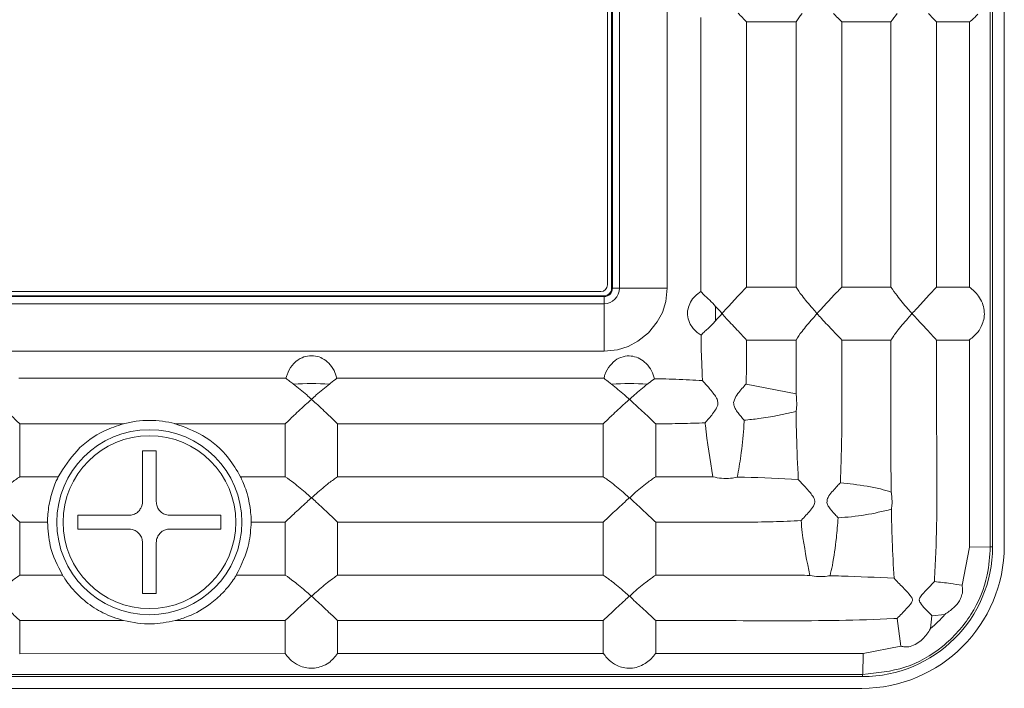
# Model space of a CAD drawing. Units: inches. Extents: x 0 to 113, y 0 to 88.
# Drawn here: x 76 to 78, y 45 to 46 of the extents above; entities that cross this region are included whole.
import ezdxf

# ---------------------------------------------------------------- set-up
doc = ezdxf.new("R2010")
doc.units = ezdxf.units.IN
doc.header["$MEASUREMENT"] = 0
doc.layers.add('A-MOUNTING PLATFORM-DETAIL', color=2, linetype='Continuous')

msp = doc.modelspace()

# ---------------------------------------------------------------- linework, layer by layer
at = {"layer": 'A-MOUNTING PLATFORM-DETAIL', "lineweight": 15}
for points in [[(77.7356, 45.0531), (77.7356, 53.857)], [(77.1737, 45.4356), (77.1737, 53.4744)], [(77.1798, 45.4306), (77.1798, 53.4796)], [(77.1811, 45.4306), (77.1811, 53.4796)], [(77.1912, 53.4796), (77.1912, 45.4306)], [(77.2608, 45.4306), (77.2608, 53.4796)], [(77.7323, 49.4299), (77.7323, 49.0727), (77.7323, 48.894), (77.7323, 48.5368), (77.7323, 48.1795), (77.7323, 48.0009), (77.7323, 47.6435), (77.7323, 47.4649), (77.7323, 47.1076), (77.7323, 46.929), (77.7323, 46.5715), (77.7323, 46.3931), (77.7323, 46.0356), (77.7323, 45.8572), (77.7323, 45.4997), (77.7323, 45.1425), (77.7323, 45.0531), (77.7323, 45.0531)], [(77.7528, 45.0547), (77.7528, 49.4348)], [(77.3102, 45.4256), (77.3102, 45.8256)], [(77.3768, 45.8191), (77.3768, 45.4321)], [(77.4489, 45.8191), (77.3768, 45.8191)], [(77.4489, 45.4321), (77.4489, 45.8191)], [(77.5156, 45.8191), (77.5156, 45.4321)], [(77.5874, 45.8191), (77.5156, 45.8191)], [(77.5874, 45.4321), (77.5874, 45.8191)], [(77.654, 45.8191), (77.654, 45.4321)], [(77.7021, 45.8191), (77.654, 45.8191)], [(77.7021, 45.4321), (77.7021, 45.8191)], [(77.1811, 45.4306), (77.1798, 45.4306)], [(77.1811, 45.4306), (77.1912, 45.4306)], [(77.2608, 45.4306), (77.1912, 45.4306)], [(77.2608, 45.4306), (77.2588, 45.4113)], [(77.3768, 45.4321), (77.4489, 45.4321)], [(77.5156, 45.4321), (77.5874, 45.4321)], [(77.654, 45.4321), (77.7021, 45.4321)], [(69.115, 45.4256), (77.1639, 45.4256)], [(69.1198, 45.4194), (77.1688, 45.4194)], [(69.1198, 45.4184), (77.1688, 45.4184)], [(77.1688, 45.4184), (77.1688, 45.4194)], [(77.1688, 45.4184), (77.1688, 45.408)], [(77.1688, 45.408), (69.1198, 45.408)], [(77.1688, 45.3386), (77.1688, 45.408)], [(77.2539, 45.3953), (77.2588, 45.4113)], [(77.2465, 45.3814), (77.2539, 45.3953)], [(77.3407, 45.3937), (77.341, 45.3937)], [(77.341, 45.3937), (77.341, 45.3937)], [(77.4795, 45.3937), (77.4795, 45.3937)], [(77.2182, 45.3531), (77.2338, 45.3656), (77.2465, 45.3814)], [(77.1883, 45.3407), (77.2039, 45.3456)], [(77.2039, 45.3456), (77.2182, 45.3531)], [(77.4489, 45.355), (77.3768, 45.355)], [(77.4489, 45.2764), (77.4489, 45.355)], [(77.5874, 45.355), (77.5156, 45.355)], [(77.7021, 45.355), (77.654, 45.355)], [(77.7021, 45.0526), (77.7021, 45.3552)], [(77.1688, 45.3386), (69.1198, 45.3386)], [(77.1688, 45.3386), (77.1883, 45.3407)], [(76.315, 45.2991), (76.7047, 45.2991)], [(76.7791, 45.2991), (77.1688, 45.2991)], [(77.3761, 45.2907), (77.4489, 45.2764)], [(76.7417, 45.2683), (76.7417, 45.2683)], [(77.2055, 45.2683), (77.2058, 45.2683)], [(76.4674, 45.2328), (76.3163, 45.2328)], [(76.3163, 45.2328), (76.3163, 45.1555)], [(76.7037, 45.2328), (76.5432, 45.2328)], [(76.7037, 45.1555), (76.7037, 45.2328)], [(77.1675, 45.2328), (76.7801, 45.2328)], [(76.7801, 45.2328), (76.7801, 45.1555)], [(77.1675, 45.1555), (77.1675, 45.2328)], [(77.2442, 45.2328), (77.2442, 45.1555)], [(76.4954, 45.1932), (76.5155, 45.1932)], [(76.4954, 45.1191), (76.4954, 45.1932)], [(76.5155, 45.1932), (76.5155, 45.1191)], [(76.3163, 45.1555), (76.3725, 45.1555)], [(76.6384, 45.1555), (76.7037, 45.1555)], [(76.7801, 45.1555), (77.1675, 45.1555)], [(76.7417, 45.1246), (76.7417, 45.1248)], [(77.2055, 45.1246), (77.2058, 45.1248)], [(76.4011, 45.0993), (76.4756, 45.0993)], [(76.4011, 45.0791), (76.4011, 45.0993)], [(76.5354, 45.0993), (76.6095, 45.0993)], [(76.6095, 45.0993), (76.6095, 45.0791)], [(76.3569, 45.0892), (76.3163, 45.0892)], [(76.3163, 45.0892), (76.3163, 45.0118)], [(76.7037, 45.0892), (76.654, 45.0892)], [(76.654, 45.0892), (76.654, 45.0892)], [(76.7037, 45.0118), (76.7037, 45.0892)], [(77.1675, 45.0892), (76.7801, 45.0892)], [(76.7801, 45.0892), (76.7801, 45.0118)], [(77.1675, 45.0118), (77.1675, 45.0892)], [(77.2442, 45.0892), (77.2442, 45.0118)], [(76.4756, 45.0791), (76.4011, 45.0791)], [(76.6095, 45.0791), (76.5354, 45.0791)], [(76.4954, 44.985), (76.4954, 45.0591)], [(76.5155, 45.0591), (76.5155, 44.985)], [(77.6911, 44.9972), (77.7021, 45.0526)], [(77.7021, 45.0526), (77.7323, 45.0531)], [(77.7323, 45.0531), (77.7356, 45.0531)], [(76.3163, 45.0118), (76.3787, 45.0118)], [(76.6322, 45.0118), (76.7037, 45.0118)], [(76.7801, 45.0118), (77.1675, 45.0118)], [(76.5155, 44.985), (76.4954, 44.985)], [(76.7417, 44.981), (76.7417, 44.9811)], [(77.2055, 44.981), (77.2058, 44.9811)], [(77.666, 44.9546), (77.6472, 44.9527)], [(76.4678, 44.9455), (76.3163, 44.9455)], [(76.3163, 44.9455), (76.3163, 44.8971)], [(76.7037, 44.9455), (76.5432, 44.9455)], [(76.7037, 44.8971), (76.7037, 44.9455)], [(77.1675, 44.9455), (76.7801, 44.9455)], [(76.7801, 44.9455), (76.7801, 44.8973)], [(77.1675, 44.8974), (77.1675, 44.9455)], [(77.2442, 44.9455), (77.2442, 44.8974)], [(77.6017, 44.9082), (77.5965, 44.9488)], [(77.6472, 44.9527), (77.6452, 44.9338)], [(76.3163, 44.8971), (76.7037, 44.8973)], [(76.7801, 44.8973), (77.1675, 44.8974)], [(77.2439, 44.8974), (77.5468, 44.8974)], [(77.5468, 44.8974), (77.5464, 44.8671)], [(77.5468, 44.8974), (77.6017, 44.9082)], [(77.5461, 44.8671), (76.8708, 44.8671), (76.692, 44.8671), (76.3348, 44.8671), (76.1561, 44.8671), (75.7989, 44.8671), (75.6202, 44.8671), (75.263, 44.8671), (74.9058, 44.8671), (74.7271, 44.8671), (74.3696, 44.8671), (74.1911, 44.8671), (73.8336, 44.8671), (73.6552, 44.8671), (73.2977, 44.8671)], [(77.5461, 44.8638), (77.5461, 44.8671)], [(68.7425, 44.8638), (77.5461, 44.8638)], [(73.1648, 44.8467), (77.5448, 44.8467)]]:
    msp.add_lwpolyline(points, dxfattribs=at)
for points in [[(77.3768, 45.8191), (77.3729, 45.8232), (77.3687, 45.8274), (77.3644, 45.832)], [(77.4577, 45.8315), (77.4541, 45.8269), (77.4515, 45.823), (77.4489, 45.8191)], [(77.5156, 45.8191), (77.5117, 45.823), (77.5078, 45.8273), (77.5035, 45.8315)], [(77.5965, 45.8315), (77.5929, 45.8271), (77.5903, 45.823), (77.5874, 45.8191)], [(77.654, 45.8191), (77.6501, 45.823), (77.6462, 45.8273), (77.6423, 45.8315)], [(77.7141, 45.8305), (77.7106, 45.826), (77.7063, 45.8226), (77.7021, 45.8191)], [(77.1639, 45.4256), (77.1694, 45.4256), (77.1737, 45.4301), (77.1737, 45.4356)], [(77.1688, 45.4184), (77.1756, 45.4184), (77.1811, 45.4239), (77.1811, 45.4306)], [(77.1688, 45.408), (77.1811, 45.408), (77.1912, 45.4181), (77.1912, 45.4306)], [(77.1688, 45.4194), (77.175, 45.4194), (77.1798, 45.4244), (77.1798, 45.4306)], [(77.3648, 45.4197), (77.369, 45.4239), (77.3729, 45.4282), (77.3768, 45.4321)], [(77.4489, 45.4321), (77.4515, 45.4282), (77.4541, 45.4241), (77.4577, 45.4197)], [(77.5035, 45.4197), (77.5078, 45.4239), (77.5117, 45.4282), (77.5156, 45.4321)], [(77.5874, 45.4321), (77.5903, 45.4282), (77.5929, 45.4239), (77.5965, 45.4197)], [(77.6423, 45.4197), (77.6462, 45.4239), (77.6501, 45.4282), (77.654, 45.4321)], [(77.7021, 45.4321), (77.7067, 45.4282), (77.7115, 45.4244), (77.7151, 45.4191)], [(77.2949, 45.41), (77.2965, 45.4134), (77.2991, 45.4165), (77.3017, 45.4191)], [(77.3017, 45.4191), (77.3043, 45.4215), (77.3072, 45.4236), (77.3102, 45.4256)], [(77.3102, 45.4256), (77.3115, 45.4243), (77.3124, 45.423), (77.3137, 45.4215)], [(77.3137, 45.4215), (77.3163, 45.4191), (77.3196, 45.4161), (77.3232, 45.4129)], [(77.3472, 45.4007), (77.3531, 45.4072), (77.3592, 45.4137), (77.3648, 45.4197)], [(77.4577, 45.4197), (77.4619, 45.4139), (77.4675, 45.4074), (77.4733, 45.4009)], [(77.486, 45.4007), (77.4918, 45.4072), (77.498, 45.4137), (77.5035, 45.4197)], [(77.5965, 45.4197), (77.6007, 45.4137), (77.6062, 45.4072), (77.6121, 45.4007)], [(77.6248, 45.4007), (77.6306, 45.4072), (77.6365, 45.4137), (77.6423, 45.4197)], [(77.7151, 45.4191), (77.7174, 45.4161), (77.7193, 45.4126), (77.721, 45.4088)], [(77.291, 45.3888), (77.2903, 45.3927), (77.2903, 45.3966), (77.2913, 45.4004)], [(77.2913, 45.4004), (77.292, 45.4038), (77.2933, 45.407), (77.2949, 45.41)], [(77.3232, 45.4129), (77.3258, 45.4101), (77.3287, 45.4072), (77.3316, 45.4041)], [(77.3316, 45.4041), (77.3316, 45.3971), (77.3316, 45.3901), (77.3316, 45.383)], [(77.3316, 45.4041), (77.3345, 45.4009), (77.3378, 45.3973), (77.3407, 45.3937)], [(77.341, 45.3937), (77.3433, 45.396), (77.3453, 45.3984), (77.3472, 45.4007)], [(77.4733, 45.4009), (77.4753, 45.3986), (77.4772, 45.3962), (77.4795, 45.3937)], [(77.4798, 45.3937), (77.4818, 45.3962), (77.484, 45.3984), (77.486, 45.4007)], [(77.6121, 45.4007), (77.614, 45.3984), (77.616, 45.3962), (77.6179, 45.3937)], [(77.6186, 45.3937), (77.6205, 45.3962), (77.6225, 45.3984), (77.6248, 45.4007)], [(77.721, 45.4088), (77.7219, 45.4056), (77.7229, 45.4022), (77.7232, 45.3984)], [(77.2946, 45.3781), (77.2929, 45.3815), (77.2916, 45.3853), (77.291, 45.3888)], [(77.3407, 45.3934), (77.3378, 45.39), (77.3345, 45.3866), (77.3316, 45.383)], [(77.341, 45.3937), (77.341, 45.3936), (77.3407, 45.3934), (77.3407, 45.3934)], [(77.341, 45.3934), (77.341, 45.3934), (77.341, 45.3936), (77.341, 45.3937)], [(77.3472, 45.3866), (77.3453, 45.3888), (77.3433, 45.3911), (77.341, 45.3934)], [(77.3648, 45.3677), (77.3592, 45.3736), (77.3531, 45.3801), (77.3472, 45.3866)], [(77.4733, 45.3862), (77.4675, 45.3797), (77.4619, 45.3732), (77.4577, 45.3674)], [(77.4795, 45.3934), (77.4772, 45.3911), (77.4753, 45.3887), (77.4733, 45.3862)], [(77.4795, 45.3937), (77.4795, 45.3936), (77.4795, 45.3934), (77.4795, 45.3934)], [(77.4795, 45.3937), (77.4798, 45.3937), (77.4798, 45.3937), (77.4798, 45.3937)], [(77.4798, 45.3934), (77.4798, 45.3934), (77.4798, 45.3936), (77.4795, 45.3937)], [(77.486, 45.3866), (77.484, 45.3888), (77.4818, 45.3911), (77.4798, 45.3934)], [(77.5035, 45.3677), (77.498, 45.3736), (77.4918, 45.3801), (77.486, 45.3866)], [(77.6121, 45.3866), (77.6062, 45.3801), (77.6007, 45.3736), (77.5965, 45.3677)], [(77.6179, 45.3934), (77.616, 45.3911), (77.614, 45.3888), (77.6121, 45.3866)], [(77.6179, 45.3937), (77.6183, 45.3937), (77.6183, 45.3937), (77.6183, 45.3937)], [(77.6183, 45.3937), (77.6183, 45.3936), (77.6183, 45.3934), (77.6179, 45.3934)], [(77.6186, 45.3934), (77.6183, 45.3934), (77.6183, 45.3936), (77.6183, 45.3937)], [(77.6183, 45.3937), (77.6183, 45.3937), (77.6183, 45.3937), (77.6186, 45.3937)], [(77.6248, 45.3866), (77.6225, 45.3888), (77.6205, 45.3911), (77.6186, 45.3934)], [(77.6423, 45.3677), (77.6365, 45.3736), (77.6306, 45.3801), (77.6248, 45.3866)], [(77.7232, 45.3875), (77.7226, 45.3841), (77.7219, 45.381), (77.7206, 45.3781)], [(77.7232, 45.3984), (77.7239, 45.3947), (77.7239, 45.3911), (77.7232, 45.3875)], [(77.3046, 45.3661), (77.3004, 45.3693), (77.2972, 45.3736), (77.2946, 45.3781)], [(77.3261, 45.3771), (77.3219, 45.3731), (77.318, 45.3697), (77.3147, 45.3666)], [(77.3316, 45.383), (77.3297, 45.381), (77.3277, 45.3791), (77.3261, 45.3771)], [(77.7206, 45.3781), (77.719, 45.3736), (77.7167, 45.3698), (77.7141, 45.3664)], [(77.3105, 45.3619), (77.3085, 45.3632), (77.3066, 45.3645), (77.3046, 45.3661)], [(77.3147, 45.3666), (77.3131, 45.365), (77.3118, 45.3635), (77.3105, 45.3619)], [(77.3105, 45.3606), (77.3105, 45.3609), (77.3105, 45.3615), (77.3105, 45.3619)], [(77.3115, 45.317), (77.3108, 45.3316), (77.3105, 45.3459), (77.3105, 45.3606)], [(77.3768, 45.355), (77.3729, 45.3593), (77.369, 45.3632), (77.3648, 45.3677)], [(77.4577, 45.3674), (77.4541, 45.3632), (77.4515, 45.3591), (77.4489, 45.355)], [(77.5156, 45.355), (77.5117, 45.3593), (77.5078, 45.3632), (77.5035, 45.3677)], [(77.5965, 45.3677), (77.5929, 45.3632), (77.5903, 45.3593), (77.5874, 45.355)], [(77.654, 45.355), (77.6501, 45.3593), (77.6462, 45.3632), (77.6423, 45.3677)], [(77.7141, 45.3664), (77.7106, 45.362), (77.7063, 45.3586), (77.7021, 45.3554)], [(77.3768, 45.3456), (77.3768, 45.3323), (77.3768, 45.319), (77.3765, 45.3056)], [(77.3768, 45.355), (77.3768, 45.352), (77.3768, 45.3489), (77.3768, 45.3456)], [(77.5156, 45.355), (77.5159, 45.2985), (77.5165, 45.2421), (77.5149, 45.1857)], [(77.5877, 45.1418), (77.5867, 45.2129), (77.5871, 45.2839), (77.5874, 45.355)], [(77.654, 45.355), (77.654, 45.317), (77.654, 45.2788), (77.654, 45.2406)], [(76.7138, 45.318), (76.717, 45.3221), (76.7213, 45.3255), (76.7255, 45.3279)], [(76.7255, 45.3279), (76.7291, 45.3297), (76.7326, 45.331), (76.7362, 45.3316)], [(76.7362, 45.3316), (76.7401, 45.3323), (76.744, 45.3323), (76.7479, 45.3316)], [(76.7479, 45.3316), (76.7512, 45.331), (76.7547, 45.3297), (76.7577, 45.3281)], [(76.7577, 45.3281), (76.7612, 45.3263), (76.7642, 45.3238), (76.7671, 45.3212)], [(77.1779, 45.318), (77.1805, 45.3214), (77.1837, 45.3243), (77.1876, 45.3268)], [(77.1876, 45.3268), (77.1912, 45.329), (77.1954, 45.3307), (77.1997, 45.3313)], [(77.1997, 45.3313), (77.2036, 45.332), (77.2071, 45.332), (77.211, 45.3312)], [(77.211, 45.3312), (77.2143, 45.3305), (77.2175, 45.3294), (77.2208, 45.3276)], [(77.2208, 45.3276), (77.2244, 45.3258), (77.2273, 45.3235), (77.2302, 45.3206)], [(76.7063, 45.3043), (76.7079, 45.3092), (76.7105, 45.3139), (76.7138, 45.318)], [(76.7671, 45.3212), (76.77, 45.3182), (76.7729, 45.3144), (76.7749, 45.3105)], [(77.1701, 45.3043), (77.1717, 45.3092), (77.1743, 45.3139), (77.1779, 45.318)], [(77.2302, 45.3206), (77.2335, 45.3175), (77.2361, 45.3138), (77.238, 45.3099)], [(77.3124, 45.2959), (77.3121, 45.303), (77.3118, 45.31), (77.3115, 45.317)], [(76.7047, 45.2991), (76.705, 45.3008), (76.7057, 45.3026), (76.7063, 45.3043)], [(76.7105, 45.2944), (76.7086, 45.2962), (76.7066, 45.2975), (76.7047, 45.2991)], [(76.7791, 45.2991), (76.7762, 45.2969), (76.7733, 45.2946), (76.7697, 45.2918)], [(76.7749, 45.3105), (76.7765, 45.3069), (76.7778, 45.303), (76.7791, 45.2991)], [(77.1688, 45.2991), (77.1691, 45.3008), (77.1694, 45.3026), (77.1701, 45.3043)], [(77.1746, 45.2944), (77.1724, 45.2962), (77.1704, 45.2975), (77.1688, 45.2991)], [(77.2422, 45.2985), (77.2396, 45.2965), (77.237, 45.2943), (77.2338, 45.2918)], [(77.238, 45.3099), (77.24, 45.3063), (77.2413, 45.3024), (77.2422, 45.2985)], [(77.2422, 45.2985), (77.2461, 45.2985), (77.25, 45.2985), (77.2539, 45.2983)], [(77.2539, 45.2983), (77.2669, 45.2978), (77.2803, 45.2975), (77.2936, 45.2969)], [(77.3765, 45.3056), (77.3761, 45.3008), (77.3761, 45.2957), (77.3761, 45.2907)], [(76.7157, 45.2904), (76.7141, 45.2917), (76.7122, 45.2931), (76.7105, 45.2944)], [(76.7681, 45.2904), (76.7505, 45.2917), (76.7333, 45.2917), (76.7157, 45.2904)], [(76.7349, 45.2748), (76.7284, 45.2803), (76.7219, 45.2852), (76.7157, 45.2904)], [(76.7681, 45.2904), (76.7616, 45.2852), (76.7554, 45.2803), (76.7489, 45.2748)], [(76.7697, 45.2918), (76.769, 45.2913), (76.7684, 45.2909), (76.7681, 45.2904)], [(77.1798, 45.2904), (77.1779, 45.2917), (77.1763, 45.2931), (77.1746, 45.2944)], [(77.2318, 45.2904), (77.2146, 45.2917), (77.1971, 45.2917), (77.1798, 45.2904)], [(77.1987, 45.2748), (77.1922, 45.2803), (77.186, 45.2852), (77.1798, 45.2904)], [(77.2318, 45.2904), (77.2257, 45.2852), (77.2195, 45.2803), (77.213, 45.2748)], [(77.2338, 45.2918), (77.2331, 45.2913), (77.2325, 45.2909), (77.2318, 45.2904)], [(77.2936, 45.2969), (77.2998, 45.2965), (77.3059, 45.2962), (77.3124, 45.2959)], [(77.3124, 45.2959), (77.3137, 45.2943), (77.3154, 45.2926), (77.317, 45.2907)], [(77.317, 45.2907), (77.3202, 45.287), (77.3245, 45.2824), (77.328, 45.2775)], [(77.3641, 45.2767), (77.368, 45.2819), (77.3722, 45.2865), (77.3758, 45.2907)], [(77.3758, 45.2907), (77.3758, 45.2907), (77.3758, 45.2907), (77.3761, 45.2907)], [(76.7417, 45.2686), (76.7395, 45.2705), (76.7372, 45.2727), (76.7349, 45.2748)], [(76.7489, 45.2748), (76.7466, 45.2727), (76.7443, 45.2705), (76.7421, 45.2686)], [(77.2055, 45.2686), (77.2032, 45.2705), (77.201, 45.2727), (77.1987, 45.2748)], [(77.213, 45.2748), (77.2107, 45.2727), (77.2084, 45.2705), (77.2062, 45.2686)], [(77.328, 45.2775), (77.3297, 45.2754), (77.331, 45.2735), (77.3323, 45.2712)], [(77.3323, 45.2712), (77.3332, 45.2696), (77.3342, 45.2679), (77.3345, 45.266)], [(77.3589, 45.2679), (77.3602, 45.2712), (77.3622, 45.2741), (77.3641, 45.2767)], [(77.4489, 45.2764), (77.4493, 45.2741), (77.4496, 45.272), (77.4496, 45.2699)], [(77.4496, 45.2699), (77.4499, 45.2653), (77.4502, 45.2608), (77.4496, 45.2566)], [(76.7161, 45.2449), (76.7222, 45.2504), (76.7287, 45.2566), (76.7352, 45.2624)], [(76.7352, 45.2624), (76.7375, 45.2644), (76.7395, 45.2663), (76.7417, 45.2683)], [(76.7417, 45.2683), (76.7417, 45.2684), (76.7417, 45.2686), (76.7417, 45.2686)], [(76.7421, 45.2686), (76.7421, 45.2686), (76.7421, 45.2684), (76.7417, 45.2683)], [(76.7417, 45.2683), (76.7421, 45.2683), (76.7421, 45.2683), (76.7421, 45.2683)], [(76.7421, 45.2683), (76.7443, 45.2663), (76.7463, 45.2644), (76.7486, 45.2624)], [(76.7486, 45.2624), (76.7551, 45.2566), (76.7616, 45.2504), (76.7674, 45.2449)], [(77.1802, 45.2449), (77.186, 45.2504), (77.1925, 45.2566), (77.199, 45.2624)], [(77.199, 45.2624), (77.2013, 45.2644), (77.2036, 45.2663), (77.2055, 45.2683)], [(77.2058, 45.2683), (77.2058, 45.2684), (77.2055, 45.2686), (77.2055, 45.2686)], [(77.2062, 45.2686), (77.2058, 45.2686), (77.2058, 45.2684), (77.2058, 45.2683)], [(77.2058, 45.2683), (77.2058, 45.2683), (77.2058, 45.2683), (77.2062, 45.2683)], [(77.2062, 45.2683), (77.2081, 45.2663), (77.2104, 45.2644), (77.2123, 45.2624)], [(77.2123, 45.2624), (77.2188, 45.2566), (77.2257, 45.2504), (77.2315, 45.2449)], [(77.3339, 45.2579), (77.3329, 45.2554), (77.3316, 45.2532), (77.33, 45.251)], [(77.3349, 45.2619), (77.3349, 45.2605), (77.3345, 45.2592), (77.3339, 45.2579)], [(77.3345, 45.266), (77.3349, 45.2647), (77.3352, 45.2634), (77.3349, 45.2619)], [(77.3579, 45.264), (77.3583, 45.2653), (77.3586, 45.2668), (77.3589, 45.2679)], [(77.3583, 45.2601), (77.3579, 45.2614), (77.3579, 45.2627), (77.3579, 45.264)], [(77.3602, 45.2551), (77.3592, 45.2566), (77.3586, 45.2582), (77.3583, 45.2601)], [(77.3644, 45.2488), (77.3628, 45.2507), (77.3615, 45.2528), (77.3602, 45.2551)], [(77.4496, 45.2566), (77.4496, 45.2546), (77.4493, 45.2527), (77.4489, 45.2507)], [(76.3036, 45.2449), (76.3082, 45.2406), (76.3121, 45.2367), (76.3163, 45.2328)], [(76.7037, 45.2328), (76.7076, 45.2367), (76.7118, 45.2406), (76.7161, 45.2449)], [(76.7674, 45.2449), (76.772, 45.2406), (76.7762, 45.2367), (76.7801, 45.2328)], [(77.1675, 45.2328), (77.1717, 45.2367), (77.1756, 45.2406), (77.1802, 45.2449)], [(77.2315, 45.2449), (77.2361, 45.2406), (77.24, 45.2367), (77.2442, 45.2328)], [(77.33, 45.251), (77.3264, 45.2458), (77.3225, 45.2413), (77.3189, 45.2372)], [(77.3732, 45.238), (77.3703, 45.2415), (77.3674, 45.2449), (77.3644, 45.2488)], [(77.4489, 45.2507), (77.4311, 45.2467), (77.4129, 45.2426), (77.3947, 45.2403)], [(77.4489, 45.2504), (77.4489, 45.2504), (77.4489, 45.2506), (77.4489, 45.2507)], [(77.4496, 45.215), (77.4493, 45.2268), (77.4493, 45.2387), (77.4489, 45.2504)], [(77.654, 45.2406), (77.6543, 45.1886), (77.6547, 45.1366), (77.654, 45.0846)], [(76.4674, 45.2328), (76.4583, 45.2296), (76.4489, 45.2265), (76.4398, 45.2224)], [(76.4674, 45.2328), (76.4736, 45.2341), (76.4798, 45.2354), (76.486, 45.2364)], [(76.486, 45.2364), (76.4925, 45.2372), (76.499, 45.2377), (76.5055, 45.2377)], [(76.5055, 45.2377), (76.5181, 45.2376), (76.5308, 45.2361), (76.5425, 45.233)], [(76.5425, 45.233), (76.5425, 45.2328), (76.5428, 45.2328), (76.5432, 45.2328)], [(76.5831, 45.2156), (76.5705, 45.2229), (76.5568, 45.2278), (76.5432, 45.2328)], [(77.2822, 45.2332), (77.2695, 45.2328), (77.2569, 45.2328), (77.2442, 45.2328)], [(77.3163, 45.2341), (77.305, 45.2338), (77.2936, 45.2333), (77.2822, 45.2332)], [(77.3189, 45.2372), (77.318, 45.2361), (77.317, 45.2351), (77.3163, 45.2341)], [(77.3167, 45.2304), (77.3163, 45.2317), (77.3163, 45.2328), (77.3163, 45.2341)], [(77.3277, 45.1555), (77.3235, 45.1802), (77.3189, 45.2052), (77.3167, 45.2304)], [(77.3732, 45.238), (77.3729, 45.2338), (77.3729, 45.2299), (77.3726, 45.2259)], [(77.3947, 45.2403), (77.3875, 45.2393), (77.3804, 45.2387), (77.3732, 45.238)], [(76.4398, 45.2224), (76.4249, 45.2155), (76.4109, 45.2055), (76.3998, 45.1935)], [(76.6208, 45.1825), (76.6104, 45.1958), (76.5974, 45.2073), (76.5831, 45.2156)], [(77.3726, 45.2259), (77.3713, 45.2127), (77.3703, 45.1994), (77.3683, 45.186)], [(77.4522, 45.1516), (77.4512, 45.1727), (77.4502, 45.1938), (77.4496, 45.215)], [(76.3998, 45.1935), (76.3891, 45.1821), (76.381, 45.1688), (76.3725, 45.1555)], [(77.3683, 45.186), (77.367, 45.1756), (77.3651, 45.1652), (77.3631, 45.1548)], [(77.5149, 45.1857), (77.5146, 45.1727), (77.5139, 45.1597), (77.5136, 45.1467)], [(76.6384, 45.1555), (76.6329, 45.1648), (76.6273, 45.174), (76.6208, 45.1825)], [(76.3163, 45.1555), (76.3121, 45.1526), (76.3079, 45.1496), (76.3033, 45.1461)], [(76.3696, 45.1493), (76.3706, 45.1516), (76.3716, 45.1535), (76.3725, 45.1555)], [(76.6384, 45.1555), (76.6384, 45.1553), (76.6384, 45.1552), (76.6384, 45.1552)], [(76.6384, 45.1552), (76.6394, 45.1532), (76.6403, 45.1509), (76.6416, 45.148)], [(76.7161, 45.1464), (76.7118, 45.1498), (76.7076, 45.1526), (76.7037, 45.1555)], [(76.7801, 45.1555), (76.7762, 45.1526), (76.772, 45.1498), (76.7674, 45.1464)], [(77.1802, 45.1464), (77.1756, 45.1498), (77.1717, 45.1526), (77.1675, 45.1555)], [(77.2442, 45.1555), (77.24, 45.1526), (77.2361, 45.1498), (77.2315, 45.1464)], [(77.2442, 45.1555), (77.2474, 45.1555), (77.2507, 45.1555), (77.2539, 45.1555)], [(77.2539, 45.1555), (77.2783, 45.1555), (77.303, 45.1555), (77.3277, 45.1555)], [(77.3277, 45.1555), (77.3319, 45.1545), (77.3362, 45.1535), (77.3404, 45.1532)], [(77.3534, 45.1532), (77.357, 45.1535), (77.3599, 45.1542), (77.3631, 45.1548)], [(77.3631, 45.1548), (77.3667, 45.1548), (77.3703, 45.1548), (77.3739, 45.1547)], [(77.3739, 45.1547), (77.3999, 45.1542), (77.4259, 45.1529), (77.4522, 45.1516)], [(76.3654, 45.1386), (76.3667, 45.1427), (76.3683, 45.1464), (76.3696, 45.1493)], [(76.6416, 45.148), (76.6429, 45.1451), (76.6446, 45.1414), (76.6459, 45.1373)], [(76.7352, 45.1306), (76.7287, 45.1363), (76.7222, 45.1418), (76.7161, 45.1464)], [(76.7674, 45.1464), (76.7616, 45.1418), (76.7551, 45.1363), (76.7486, 45.1306)], [(77.199, 45.1306), (77.1925, 45.1363), (77.186, 45.1418), (77.1802, 45.1464)], [(77.2315, 45.1464), (77.2257, 45.1418), (77.2188, 45.1363), (77.2123, 45.1306)], [(77.3404, 45.1532), (77.3446, 45.1527), (77.3492, 45.1527), (77.3534, 45.1532)], [(77.4522, 45.1516), (77.4532, 45.1503), (77.4545, 45.149), (77.4558, 45.1477)], [(77.4558, 45.1477), (77.4593, 45.1441), (77.4632, 45.1396), (77.4671, 45.135)], [(77.497, 45.1275), (77.5006, 45.1329), (77.5052, 45.1376), (77.5087, 45.1417)], [(77.5087, 45.1417), (77.5104, 45.1435), (77.512, 45.1451), (77.5136, 45.1467)], [(77.5136, 45.1467), (77.5201, 45.1461), (77.5266, 45.1453), (77.5328, 45.1444)], [(77.5328, 45.1444), (77.5461, 45.1428), (77.5591, 45.1409), (77.5721, 45.1376)], [(77.5877, 45.1331), (77.5877, 45.136), (77.5877, 45.1389), (77.5877, 45.1418)], [(76.3589, 45.1136), (76.3595, 45.1178), (76.3605, 45.1222), (76.3618, 45.1264)], [(76.3618, 45.1264), (76.3628, 45.1308), (76.3641, 45.1349), (76.3654, 45.1386)], [(76.6459, 45.1373), (76.6472, 45.1332), (76.6488, 45.1285), (76.6498, 45.1238)], [(76.7417, 45.1249), (76.7395, 45.1269), (76.7375, 45.1288), (76.7352, 45.1306)], [(76.7486, 45.1306), (76.7463, 45.1288), (76.7443, 45.1269), (76.7421, 45.1249)], [(77.2055, 45.1249), (77.2036, 45.1269), (77.2013, 45.1288), (77.199, 45.1306)], [(77.2123, 45.1306), (77.2104, 45.1288), (77.2081, 45.1269), (77.2062, 45.1249)], [(77.4671, 45.135), (77.4691, 45.1331), (77.4707, 45.1311), (77.472, 45.1288)], [(77.472, 45.1288), (77.4736, 45.1267), (77.4753, 45.1243), (77.4759, 45.1217)], [(77.4944, 45.1227), (77.4951, 45.1243), (77.4961, 45.1261), (77.497, 45.1275)], [(77.5721, 45.1376), (77.5773, 45.1363), (77.5825, 45.1347), (77.5877, 45.1331)], [(77.5877, 45.1331), (77.588, 45.1321), (77.588, 45.131), (77.5884, 45.1298)], [(77.5884, 45.1298), (77.589, 45.1256), (77.589, 45.1207), (77.589, 45.1162)], [(76.3573, 45.1011), (76.3576, 45.1051), (76.3582, 45.1093), (76.3589, 45.1136)], [(76.4921, 45.1084), (76.4934, 45.1103), (76.4944, 45.1123), (76.4947, 45.1145)], [(76.4947, 45.1145), (76.4951, 45.116), (76.4954, 45.1175), (76.4954, 45.1191)], [(76.5155, 45.1191), (76.5155, 45.1168), (76.5159, 45.1147), (76.5165, 45.1126)], [(76.5165, 45.1126), (76.5172, 45.1105), (76.5185, 45.1085), (76.5198, 45.1067)], [(76.6498, 45.1238), (76.6507, 45.1193), (76.6517, 45.1145), (76.6524, 45.11)], [(76.7161, 45.1009), (76.7219, 45.1066), (76.7284, 45.1126), (76.7349, 45.1186)], [(76.7349, 45.1186), (76.7372, 45.1207), (76.7395, 45.1227), (76.7417, 45.1246)], [(76.7421, 45.1249), (76.7421, 45.1249), (76.7421, 45.1249), (76.7417, 45.1248)], [(76.7417, 45.1248), (76.7417, 45.1249), (76.7417, 45.1249), (76.7417, 45.1249)], [(76.7417, 45.1248), (76.7421, 45.1246), (76.7421, 45.1246), (76.7421, 45.1246)], [(76.7421, 45.1246), (76.7443, 45.1227), (76.7466, 45.1207), (76.7489, 45.1186)], [(76.7489, 45.1186), (76.7554, 45.1126), (76.7619, 45.1066), (76.7677, 45.1009)], [(77.1798, 45.1009), (77.186, 45.1066), (77.1925, 45.1126), (77.199, 45.1186)], [(77.199, 45.1186), (77.2013, 45.1207), (77.2032, 45.1227), (77.2055, 45.1246)], [(77.2058, 45.1248), (77.2058, 45.1249), (77.2055, 45.1249), (77.2055, 45.1249)], [(77.2062, 45.1249), (77.2058, 45.1249), (77.2058, 45.1249), (77.2058, 45.1248)], [(77.2058, 45.1248), (77.2058, 45.1248), (77.2058, 45.1246), (77.2062, 45.1246)], [(77.2062, 45.1246), (77.2081, 45.1227), (77.2104, 45.1207), (77.2127, 45.1186)], [(77.2127, 45.1186), (77.2192, 45.1126), (77.2257, 45.1066), (77.2315, 45.1009)], [(77.4753, 45.1149), (77.474, 45.1119), (77.472, 45.1093), (77.4701, 45.1069)], [(77.4762, 45.1183), (77.4759, 45.1171), (77.4756, 45.1158), (77.4753, 45.1149)], [(77.4759, 45.1217), (77.4762, 45.1207), (77.4762, 45.1194), (77.4762, 45.1183)], [(77.4944, 45.1162), (77.4941, 45.1171), (77.4938, 45.1184), (77.4941, 45.1194)], [(77.4941, 45.1194), (77.4941, 45.1204), (77.4941, 45.1217), (77.4944, 45.1227)], [(77.4967, 45.1116), (77.4957, 45.1131), (77.4951, 45.1145), (77.4944, 45.1162)], [(77.5058, 45.1002), (77.5029, 45.1037), (77.4993, 45.1074), (77.4967, 45.1116)], [(77.589, 45.1162), (77.5887, 45.1134), (77.5884, 45.1106), (77.588, 45.108)], [(76.3033, 45.1015), (76.3079, 45.0972), (76.3121, 45.0931), (76.3163, 45.0892)], [(76.3569, 45.0903), (76.3569, 45.0934), (76.3569, 45.097), (76.3573, 45.1011)], [(76.4756, 45.0993), (76.4775, 45.0993), (76.4798, 45.0996), (76.4821, 45.1002)], [(76.4821, 45.1002), (76.484, 45.1009), (76.486, 45.1022), (76.4879, 45.1035)], [(76.4879, 45.1035), (76.4895, 45.1048), (76.4912, 45.1064), (76.4921, 45.1084)], [(76.5198, 45.1067), (76.5211, 45.1051), (76.5227, 45.1035), (76.5246, 45.1022)], [(76.5246, 45.1022), (76.5266, 45.1012), (76.5285, 45.1002), (76.5308, 45.0998)], [(76.5308, 45.0998), (76.5321, 45.0993), (76.5337, 45.0993), (76.5354, 45.0993)], [(76.6524, 45.11), (76.653, 45.1054), (76.6533, 45.1014), (76.6537, 45.0976)], [(76.6537, 45.0976), (76.6537, 45.0944), (76.654, 45.0916), (76.654, 45.0892)], [(76.7037, 45.0892), (76.7076, 45.0931), (76.7115, 45.0968), (76.7161, 45.1009)], [(76.7677, 45.1009), (76.772, 45.0968), (76.7762, 45.0931), (76.7801, 45.0892)], [(77.1675, 45.0892), (77.1717, 45.0931), (77.1756, 45.0968), (77.1798, 45.1009)], [(77.2315, 45.1009), (77.2361, 45.0968), (77.24, 45.0931), (77.2442, 45.0892)], [(77.4701, 45.1069), (77.4655, 45.1015), (77.461, 45.0967), (77.4571, 45.0923)], [(77.5104, 45.0954), (77.5091, 45.097), (77.5074, 45.0986), (77.5058, 45.1002)], [(77.5497, 45.0999), (77.5367, 45.0976), (77.5234, 45.0965), (77.5104, 45.0954)], [(77.588, 45.108), (77.5754, 45.105), (77.5627, 45.1019), (77.5497, 45.0999)], [(77.5893, 45.0619), (77.5887, 45.0772), (77.5884, 45.0926), (77.588, 45.108)], [(76.3569, 45.0892), (76.3569, 45.0895), (76.3569, 45.0898), (76.3569, 45.0903)], [(76.3569, 45.0892), (76.3576, 45.0775), (76.3582, 45.066), (76.3608, 45.0547)], [(76.6504, 45.058), (76.6527, 45.0681), (76.6533, 45.0785), (76.654, 45.0892)], [(77.3706, 45.0892), (77.3284, 45.0889), (77.2864, 45.0889), (77.2442, 45.0892)], [(77.4155, 45.0898), (77.4005, 45.0895), (77.3856, 45.0892), (77.3706, 45.0892)], [(77.4564, 45.0915), (77.4428, 45.0908), (77.4291, 45.0902), (77.4155, 45.0898)], [(77.4571, 45.0923), (77.4567, 45.0921), (77.4564, 45.0918), (77.4564, 45.0915)], [(77.458, 45.0742), (77.4574, 45.0799), (77.4567, 45.0856), (77.4564, 45.0915)], [(77.5104, 45.0954), (77.5094, 45.0856), (77.5087, 45.0759), (77.5078, 45.0661)], [(77.654, 45.0846), (77.6534, 45.0586), (77.6524, 45.0326), (77.6511, 45.0066)], [(76.4801, 45.0786), (76.4785, 45.079), (76.4769, 45.0791), (76.4756, 45.0791)], [(76.4863, 45.076), (76.4843, 45.0772), (76.4824, 45.0781), (76.4801, 45.0786)], [(76.4912, 45.0716), (76.4895, 45.0733), (76.4879, 45.0749), (76.4863, 45.076)], [(76.4944, 45.0658), (76.4938, 45.0677), (76.4925, 45.0699), (76.4912, 45.0716)], [(76.5185, 45.07), (76.5175, 45.0681), (76.5165, 45.0661), (76.5159, 45.0638)], [(76.523, 45.0749), (76.5214, 45.0734), (76.5198, 45.0718), (76.5185, 45.07)], [(76.5289, 45.0781), (76.5266, 45.0775), (76.5246, 45.0762), (76.523, 45.0749)], [(76.5354, 45.0791), (76.5331, 45.079), (76.5308, 45.0788), (76.5289, 45.0781)], [(77.4691, 45.0115), (77.4649, 45.0323), (77.4606, 45.0531), (77.458, 45.0742)], [(76.3608, 45.0547), (76.3644, 45.0398), (76.3716, 45.0258), (76.3787, 45.0118)], [(76.4954, 45.0591), (76.4951, 45.0614), (76.4951, 45.0635), (76.4944, 45.0658)], [(76.5159, 45.0638), (76.5155, 45.0622), (76.5155, 45.0608), (76.5155, 45.0591)], [(76.6322, 45.0118), (76.6397, 45.0268), (76.6472, 45.0419), (76.6504, 45.058)], [(77.5078, 45.0661), (77.5061, 45.0526), (77.5045, 45.0391), (77.5019, 45.0261)], [(77.5448, 44.8467), (77.6595, 44.8467), (77.7528, 44.9397), (77.7528, 45.0547)], [(77.5919, 45.0073), (77.591, 45.0255), (77.59, 45.0437), (77.5893, 45.0619)], [(77.5461, 44.8638), (77.6508, 44.8638), (77.7356, 44.9485), (77.7356, 45.0531)], [(77.7323, 45.0531), (77.7314, 45.0395), (77.7307, 45.0257), (77.7278, 45.0122)], [(77.5019, 45.0261), (77.5009, 45.0209), (77.4996, 45.0161), (77.4987, 45.0109)], [(76.3163, 45.0118), (76.3121, 45.0089), (76.3079, 45.006), (76.3033, 45.0024)], [(76.381, 45.0083), (76.38, 45.0096), (76.3794, 45.0107), (76.3787, 45.0118)], [(76.6322, 45.0118), (76.6312, 45.0102), (76.6303, 45.0086), (76.629, 45.0066)], [(76.7161, 45.0027), (76.7118, 45.0063), (76.7076, 45.0089), (76.7037, 45.0118)], [(76.7801, 45.0118), (76.7762, 45.0089), (76.772, 45.0063), (76.7674, 45.0027)], [(77.1802, 45.0027), (77.1756, 45.0063), (77.1717, 45.0089), (77.1675, 45.0118)], [(77.2442, 45.0118), (77.24, 45.0089), (77.2361, 45.0063), (77.2315, 45.0027)], [(77.2442, 45.0118), (77.2825, 45.0118), (77.3209, 45.0118), (77.3592, 45.0118)], [(77.3592, 45.0118), (77.3852, 45.0118), (77.4112, 45.012), (77.4372, 45.0118)], [(77.4372, 45.0118), (77.4476, 45.0118), (77.4584, 45.0117), (77.4691, 45.0115)], [(77.4691, 45.0115), (77.4733, 45.0109), (77.4775, 45.0099), (77.4821, 45.0097)], [(77.4944, 45.0102), (77.4957, 45.0105), (77.497, 45.0109), (77.4987, 45.0109)], [(77.4987, 45.0109), (77.5042, 45.0109), (77.5097, 45.0107), (77.5152, 45.0105)], [(77.7278, 45.0122), (77.7236, 44.9919), (77.7154, 44.9722), (77.7041, 44.9545)], [(76.3868, 44.9998), (76.3846, 45.0029), (76.3823, 45.006), (76.381, 45.0083)], [(76.3966, 44.9881), (76.393, 44.992), (76.3898, 44.9959), (76.3868, 44.9998)], [(76.6231, 44.9985), (76.6199, 44.9943), (76.6163, 44.9901), (76.6124, 44.9862)], [(76.629, 45.0066), (76.6273, 45.0044), (76.6254, 45.0014), (76.6231, 44.9985)], [(76.7352, 44.9871), (76.7287, 44.9927), (76.7222, 44.9982), (76.7161, 45.0027)], [(76.7674, 45.0027), (76.7616, 44.9982), (76.7551, 44.9927), (76.7486, 44.9871)], [(77.199, 44.9871), (77.1925, 44.9927), (77.186, 44.9982), (77.1802, 45.0027)], [(77.2315, 45.0027), (77.2257, 44.9982), (77.2188, 44.9927), (77.2123, 44.9871)], [(77.4821, 45.0097), (77.4863, 45.0096), (77.4905, 45.0097), (77.4944, 45.0102)], [(77.5152, 45.0105), (77.5409, 45.0099), (77.5663, 45.0086), (77.5919, 45.0073)], [(77.5919, 45.0073), (77.5939, 45.0052), (77.5962, 45.0031), (77.5981, 45.0008)], [(77.5981, 45.0008), (77.6027, 44.9964), (77.6075, 44.9914), (77.6124, 44.9862)], [(77.6397, 44.9907), (77.6436, 44.9949), (77.6472, 44.9987), (77.6508, 45.0024)], [(77.6511, 45.0066), (77.6511, 45.0053), (77.6511, 45.0039), (77.6508, 45.0024)], [(77.6508, 45.0024), (77.6586, 45.0016), (77.6664, 45.0008), (77.6742, 44.9997)], [(77.6742, 44.9997), (77.6797, 44.9988), (77.6855, 44.998), (77.6911, 44.9972)], [(77.6911, 44.9972), (77.6914, 44.9946), (77.692, 44.9923), (77.692, 44.9897)], [(76.4128, 44.973), (76.407, 44.9777), (76.4015, 44.9828), (76.3966, 44.9881)], [(76.6124, 44.9862), (76.6069, 44.9803), (76.6007, 44.975), (76.5942, 44.9701)], [(76.7417, 44.9813), (76.7395, 44.9832), (76.7375, 44.9852), (76.7352, 44.9871)], [(76.7486, 44.9871), (76.7463, 44.9852), (76.7443, 44.9832), (76.7421, 44.9813)], [(77.2055, 44.9813), (77.2036, 44.9832), (77.2013, 44.9852), (77.199, 44.9871)], [(77.2123, 44.9871), (77.2104, 44.9852), (77.2081, 44.9832), (77.2062, 44.9813)], [(77.6124, 44.9862), (77.6134, 44.9847), (77.6147, 44.9832), (77.616, 44.9818)], [(77.6303, 44.9802), (77.6332, 44.9842), (77.6365, 44.9875), (77.6397, 44.9907)], [(77.692, 44.9897), (77.692, 44.9871), (77.6914, 44.9842), (77.6904, 44.9816)], [(76.4375, 44.9569), (76.4291, 44.9613), (76.4206, 44.9667), (76.4128, 44.973)], [(76.5942, 44.9701), (76.5841, 44.9624), (76.5734, 44.9563), (76.562, 44.9519)], [(76.7161, 44.9576), (76.7222, 44.9631), (76.7287, 44.9693), (76.7352, 44.9751)], [(76.7352, 44.9751), (76.7375, 44.9771), (76.7395, 44.979), (76.7417, 44.981)], [(76.7421, 44.9813), (76.7421, 44.9813), (76.7421, 44.9813), (76.7417, 44.9811)], [(76.7417, 44.9811), (76.7417, 44.9813), (76.7417, 44.9813), (76.7417, 44.9813)], [(76.7417, 44.9811), (76.7421, 44.9811), (76.7421, 44.981), (76.7421, 44.981)], [(76.7421, 44.981), (76.7443, 44.979), (76.7463, 44.9771), (76.7486, 44.9751)], [(76.7486, 44.9751), (76.7551, 44.9693), (76.7616, 44.9631), (76.7674, 44.9576)], [(77.1802, 44.9576), (77.186, 44.9631), (77.1925, 44.9693), (77.199, 44.9751)], [(77.199, 44.9751), (77.2013, 44.9771), (77.2036, 44.979), (77.2055, 44.981)], [(77.2058, 44.9811), (77.2058, 44.9813), (77.2055, 44.9813), (77.2055, 44.9813)], [(77.2062, 44.9813), (77.2058, 44.9813), (77.2058, 44.9813), (77.2058, 44.9811)], [(77.2058, 44.9811), (77.2058, 44.9811), (77.2058, 44.981), (77.2062, 44.981)], [(77.2062, 44.981), (77.2081, 44.979), (77.2104, 44.9771), (77.2123, 44.9751)], [(77.2123, 44.9751), (77.2188, 44.9693), (77.2257, 44.9631), (77.2315, 44.9576)], [(77.6173, 44.9717), (77.6153, 44.9683), (77.6124, 44.9654), (77.6098, 44.9628)], [(77.616, 44.9818), (77.6166, 44.9806), (77.6176, 44.9795), (77.6183, 44.978)], [(77.6186, 44.9741), (77.6183, 44.9733), (77.6179, 44.9725), (77.6173, 44.9717)], [(77.6183, 44.978), (77.6186, 44.9776), (77.6186, 44.9769), (77.6189, 44.9761)], [(77.6189, 44.9761), (77.6189, 44.9754), (77.6189, 44.9748), (77.6186, 44.9741)], [(77.6287, 44.9756), (77.6287, 44.9761), (77.6287, 44.9767), (77.629, 44.9774)], [(77.629, 44.9738), (77.629, 44.9745), (77.6287, 44.975), (77.6287, 44.9756)], [(77.629, 44.9774), (77.6293, 44.9784), (77.63, 44.9793), (77.6303, 44.9802)], [(77.6303, 44.9715), (77.6296, 44.9722), (77.6293, 44.973), (77.629, 44.9738)], [(77.6449, 44.955), (77.64, 44.96), (77.6342, 44.965), (77.6303, 44.9715)], [(77.6872, 44.9745), (77.6849, 44.9706), (77.682, 44.9673), (77.6787, 44.9644)], [(77.6904, 44.9816), (77.6898, 44.9792), (77.6885, 44.9767), (77.6872, 44.9745)], [(76.3033, 44.9579), (76.3079, 44.9537), (76.3121, 44.9494), (76.3163, 44.9455)], [(76.4678, 44.9455), (76.4577, 44.9488), (76.4473, 44.9522), (76.4375, 44.9569)], [(76.7037, 44.9455), (76.7076, 44.9494), (76.7118, 44.9533), (76.7161, 44.9576)], [(76.7674, 44.9576), (76.772, 44.9533), (76.7762, 44.9494), (76.7801, 44.9455)], [(77.1675, 44.9455), (77.1717, 44.9494), (77.1756, 44.9533), (77.1802, 44.9576)], [(77.2315, 44.9576), (77.2361, 44.9533), (77.24, 44.9494), (77.2442, 44.9455)], [(77.6098, 44.9628), (77.6053, 44.9579), (77.601, 44.9533), (77.5965, 44.9488)], [(77.6472, 44.9527), (77.6465, 44.9533), (77.6459, 44.9543), (77.6449, 44.955)], [(77.656, 44.9436), (77.6595, 44.9472), (77.6628, 44.9507), (77.666, 44.9546)], [(77.7041, 44.9545), (77.693, 44.9368), (77.6787, 44.921), (77.6625, 44.9078)], [(77.6787, 44.9644), (77.6748, 44.9605), (77.6703, 44.9576), (77.666, 44.9546)], [(76.4678, 44.9455), (76.4814, 44.9429), (76.4947, 44.9403), (76.5084, 44.9407)], [(76.5084, 44.9407), (76.5198, 44.941), (76.5315, 44.9433), (76.5432, 44.9455)], [(76.562, 44.9519), (76.5558, 44.9494), (76.5493, 44.9475), (76.5432, 44.9455)], [(77.3518, 44.9455), (77.3157, 44.9455), (77.2799, 44.9455), (77.2442, 44.9455)], [(77.5117, 44.9459), (77.4584, 44.9449), (77.4051, 44.9454), (77.3518, 44.9455)], [(77.5916, 44.9485), (77.565, 44.9472), (77.5383, 44.9462), (77.5117, 44.9459)], [(77.5965, 44.9488), (77.5949, 44.9488), (77.5932, 44.9486), (77.5916, 44.9485)], [(77.6452, 44.9338), (77.6491, 44.9371), (77.6527, 44.9402), (77.656, 44.9436)], [(77.6452, 44.9338), (77.6417, 44.9285), (77.6381, 44.9231), (77.6335, 44.9186)], [(77.6251, 44.9121), (77.6222, 44.9101), (77.6186, 44.9088), (77.6153, 44.9078)], [(77.6335, 44.9186), (77.6309, 44.916), (77.628, 44.9139), (77.6251, 44.9121)], [(76.7144, 44.8857), (76.7102, 44.8893), (76.707, 44.8932), (76.7037, 44.8973)], [(76.7801, 44.8973), (76.7762, 44.8926), (76.7723, 44.888), (76.7671, 44.8841)], [(77.1785, 44.8859), (77.1743, 44.8893), (77.1711, 44.8934), (77.1678, 44.8974)], [(77.2439, 44.8974), (77.24, 44.8927), (77.2364, 44.888), (77.2309, 44.8843)], [(77.6079, 44.9072), (77.6056, 44.9072), (77.6036, 44.9078), (77.6017, 44.9082)], [(77.6153, 44.9078), (77.6127, 44.9072), (77.6101, 44.907), (77.6079, 44.9072)], [(77.6625, 44.9078), (77.6462, 44.8945), (77.6277, 44.8838), (77.6079, 44.8776)], [(76.7261, 44.8792), (76.7216, 44.8809), (76.7177, 44.8831), (76.7144, 44.8857)], [(76.7671, 44.8841), (76.7642, 44.882), (76.7606, 44.8802), (76.7567, 44.8788)], [(77.1899, 44.8792), (77.1857, 44.8809), (77.1818, 44.8833), (77.1785, 44.8859)], [(77.2309, 44.8843), (77.2279, 44.8822), (77.2244, 44.8802), (77.2208, 44.8789)], [(76.7352, 44.8766), (76.732, 44.877), (76.7291, 44.8779), (76.7261, 44.8792)], [(76.7463, 44.8763), (76.7427, 44.876), (76.7388, 44.876), (76.7352, 44.8766)], [(76.7567, 44.8788), (76.7534, 44.8776), (76.7499, 44.8766), (76.7463, 44.8763)], [(77.1993, 44.8766), (77.1961, 44.8771), (77.1928, 44.8779), (77.1899, 44.8792)], [(77.2104, 44.8763), (77.2065, 44.876), (77.2029, 44.876), (77.1993, 44.8766)], [(77.2208, 44.8789), (77.2175, 44.8776), (77.214, 44.8768), (77.2104, 44.8763)], [(77.6079, 44.8776), (77.588, 44.8711), (77.5672, 44.8692), (77.5461, 44.8671)]]:
    msp.add_open_spline(points, degree=3, dxfattribs=at)
for points in [[(76.3703, 45.0892), (76.3703, 45.0146), (76.4307, 44.9542), (76.5055, 44.9542), (76.5799, 44.9542), (76.6403, 45.0146), (76.6403, 45.0892), (76.6403, 45.1636), (76.5799, 45.2241), (76.5055, 45.2241), (76.4307, 45.2241), (76.3703, 45.1636), (76.3703, 45.0892)], [(76.3794, 45.0892), (76.3794, 45.0196), (76.4359, 44.9631), (76.5055, 44.9631), (76.575, 44.9631), (76.6316, 45.0196), (76.6316, 45.0892), (76.6316, 45.1587), (76.575, 45.2153), (76.5055, 45.2153), (76.4359, 45.2153), (76.3794, 45.1587), (76.3794, 45.0892)]]:
    msp.add_open_spline(points, degree=3, knots=[0, 0, 0, 0, 1, 1, 1, 2, 2, 2, 3, 3, 3, 4, 4, 4, 4], dxfattribs=at)

doc.saveas('drawing.dxf')
